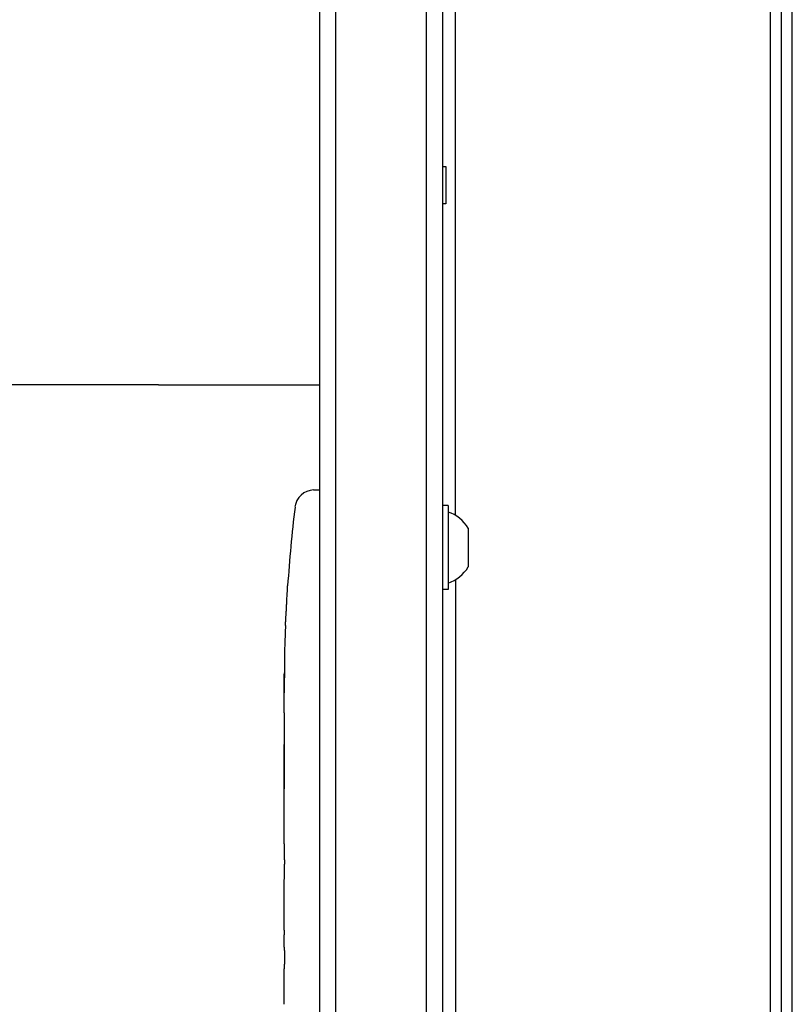
# Model space of a CAD drawing. Units: millimetres. Extents: x -5019 to 5185, y -3403 to 4045.
# Drawn here: x -1147 to -1028, y -913 to -761 of the extents above; entities that cross this region are included whole.
import ezdxf

# ---------------------------------------------------------------- set-up
doc = ezdxf.new("R2010")
doc.units = ezdxf.units.MM
doc.header["$LTSCALE"] = 20
doc.layers.add('2d', color=230, linetype='Continuous')

msp = doc.modelspace()

# ---------------------------------------------------------------- linework, layer by layer
at = {"layer": '2d'}
for p, q in [((-1098.5, -1029.47, 122.97), (-1098.5, -52.53, 122.97)), ((-1084.5, -52.94, 122.97), (-1084.5, -1029.06, 122.97)), ((-1082, -53, 122.97), (-1082, -1029, 122.97)), ((-1101, -1027.81, 122.97), (-1101, -54.19, 122.97)), ((-1027.81, -980.46, 122.97), (-1027.81, -62.39, 122.97)), ((-1029.47, -981.75, 122.97), (-1029.47, -63.68, 122.97)), ((-1031.2, -985.36, 122.97), (-1031.2, -67.29, 122.97)), ((-1080, -837.22, 122.97), (-1080, -104.25, 122.97)), ((-1082, -783.2, 122.97), (-1081.5, -783.2, 122.97)), ((-1081.5, -783.2, 122.97), (-1081.5, -789, 122.97)), ((-1081.5, -789, 122.97), (-1082, -789, 122.97)), ((-1126, -817, 122.97), (-1101, -817, 122.97)), ((-1101.97, -833.29, 122.97), (-1101, -833.25, 122.97)), ((-1081.13, -835.7, 122.97), (-1082, -835.7, 122.97)), ((-1081.13, -835.7, 122.97), (-1081.13, -848.7, 122.97)), ((-1078.03, -839.2, 122.97), (-1078.03, -845.2, 122.97)), ((-1080, -847.18, 122.97), (-1080, -977.75, 122.97)), ((-1105.98, -848.12, 122.97), (-1105.98, -848.12, 122.97)), ((-1081.13, -848.7, 122.97), (-1082, -848.7, 122.97)), ((-1106.32, -854.28, 122.97), (-1106.32, -854.28, 122.97)), ((-1106.53, -867.81, 122.97), (-1106.53, -864.6, 122.97)), ((-1106.53, -888.08, 122.97), (-1106.53, -884.72, 122.97)), ((-1106.49, -893.35, 122.97), (-1106.49, -891.21, 122.97)), ((-1106.53, -901.43, 122.97), (-1106.53, -896.49, 122.97)), ((-1106.49, -904.57, 122.97), (-1106.49, -906.71, 122.97)), ((-1106.53, -912.9, 122.97), (-1106.53, -909.85, 122.97))]:
    msp.add_line(p, q, dxfattribs=at)
for centre, radius, start, end in [((-1101.87, -836.28, 122.97), 3, 92, 173.1936), ((-867.97, -864.2, 122.97), 238.55, 173.1936, 176.1361), ((-1082.83, -842.01, 122.97), 5.57, 30.3228, 72.1408), ((-1082.83, -842.39, 122.97), 5.57, 287.8592, 329.6772), ((-867.97, -864.2, 122.97), 238.55, 177.6159, 178.2949)]:
    msp.add_arc(centre, radius, start, end, dxfattribs=at)
msp.add_ellipse((-868.45, -854.2, 122.97), major_axis=(-237.9, -11.26), ratio=0.674575, start_param=-0.052034, end_param=-0.036227, dxfattribs=at)
at = {"layer": '2d', "extrusion": (0, 0, -1)}
msp.add_ellipse((-868.29, -870.77, 122.97), major_axis=(-238.12, 11.29), ratio=0.676105, start_param=-0.027722, end_param=-0.013181, dxfattribs=at)
at = {"layer": '2d'}
for points, knots in [([(-1126, -817, 122.97), (-1129.33, -817, 122.97), (-1132.67, -817, 122.97), (-1142.07, -817, 122.97), (-1148.15, -817, 122.97), (-1160.27, -817, 122.97), (-1166.32, -817, 122.97), (-1178.39, -817, 122.97), (-1184.41, -817, 122.97), (-1196.41, -817, 122.97), (-1202.39, -817, 122.97), (-1214.29, -817, 122.97), (-1220.22, -817, 122.97), (-1232.01, -817, 122.97), (-1237.87, -817, 122.97), (-1249.52, -817, 122.97), (-1255.31, -817, 122.97), (-1266.8, -817, 122.97), (-1272.5, -817, 122.97), (-1283.8, -817, 122.97), (-1289.41, -817, 122.97), (-1300.5, -817, 122.97), (-1306, -817, 122.97), (-1316.87, -817, 122.97), (-1322.24, -817, 122.97), (-1332.86, -817, 122.97), (-1338.11, -817, 122.97), (-1348.46, -817, 122.97), (-1353.56, -817, 122.97), (-1363.62, -817, 122.97), (-1368.58, -817, 122.97), (-1376.16, -817, 122.97), (-1378.84, -817, 122.97), (-1381.5, -817, 122.97)], [0, 0, 0, 0, 10.000725, 10.000725, 28.227266, 28.227266, 46.448188, 46.448188, 64.667036, 64.667036, 82.885881, 82.885881, 101.105878, 101.105878, 119.327429, 119.327429, 137.550349, 137.550349, 155.774057, 155.774057, 173.997768, 173.997768, 192.220696, 192.220696, 210.442258, 210.442258, 228.662266, 228.662266, 246.881115, 246.881115, 265.099958, 265.099958, 275.217261, 275.217261, 275.217261, 275.217261]), ([(-1106.32, -854.28, 122.97), (-1106.32, -854.28, 122.97), (-1106.32, -854.26, 122.97), (-1106.31, -854.18, 122.97), (-1106.31, -854.12, 122.97), (-1106.3, -853.96, 122.97), (-1106.29, -853.87, 122.97), (-1106.28, -853.65, 122.97), (-1106.27, -853.52, 122.97), (-1106.25, -853.23, 122.97), (-1106.24, -853.08, 122.97), (-1106.23, -852.74, 122.97), (-1106.22, -852.56, 122.97), (-1106.2, -852.19, 122.97), (-1106.18, -852, 122.97), (-1106.16, -851.6, 122.97), (-1106.15, -851.4, 122.97), (-1106.13, -851, 122.97), (-1106.12, -850.8, 122.97), (-1106.1, -850.4, 122.97), (-1106.09, -850.21, 122.97), (-1106.07, -849.84, 122.97), (-1106.06, -849.66, 122.97), (-1106.04, -849.33, 122.97), (-1106.03, -849.17, 122.97), (-1106.02, -848.88, 122.97), (-1106.01, -848.76, 122.97), (-1106, -848.53, 122.97), (-1105.99, -848.44, 122.97), (-1105.99, -848.28, 122.97), (-1105.99, -848.22, 122.97), (-1105.98, -848.15, 122.97), (-1105.98, -848.12, 122.97), (-1105.98, -848.12, 122.97)], [0.000000197, 0.000000197, 0.000000197, 0.000000197, 0.000601628, 0.000601628, 0.001203058, 0.001203058, 0.001804488, 0.001804488, 0.002405919, 0.002405919, 0.003007349, 0.003007349, 0.003608779, 0.003608779, 0.00421021, 0.00421021, 0.00481164, 0.00481164, 0.00541307, 0.00541307, 0.006014501, 0.006014501, 0.006615931, 0.006615931, 0.007217361, 0.007217361, 0.007818792, 0.007818792, 0.008420222, 0.008420222, 0.009021652, 0.009021652, 0.009623083, 0.009623083, 0.009623083, 0.009623083]), ([(-1106.47, -859.64, 122.97), (-1106.47, -859.79, 122.97), (-1106.47, -859.96, 122.97), (-1106.47, -860.32, 122.97), (-1106.47, -860.51, 122.97), (-1106.48, -860.91, 122.97), (-1106.48, -861.13, 122.97), (-1106.48, -861.56, 122.97), (-1106.48, -861.78, 122.97), (-1106.49, -862.22, 122.97), (-1106.49, -862.43, 122.97), (-1106.5, -862.85, 122.97), (-1106.5, -863.05, 122.97), (-1106.5, -863.43, 122.97), (-1106.5, -863.61, 122.97), (-1106.51, -863.93, 122.97), (-1106.51, -864.08, 122.97), (-1106.51, -864.2, 122.97)], [0.000278188, 0.000278188, 0.000278188, 0.000278188, 0.000930742, 0.000930742, 0.001583296, 0.001583296, 0.00223585, 0.00223585, 0.002888404, 0.002888404, 0.003540958, 0.003540958, 0.004193512, 0.004193512, 0.004846065, 0.004846065, 0.005498619, 0.005498619, 0.005498619, 0.005498619]), ([(-1106.51, -864.2, 122.97), (-1106.52, -864.37, 122.97), (-1106.52, -864.49, 122.97), (-1106.52, -864.62, 122.97), (-1106.52, -864.66, 122.97), (-1106.52, -864.7, 122.97), (-1106.52, -864.71, 122.97), (-1106.52, -864.71, 122.97), (-1106.52, -864.71, 122.97), (-1106.53, -864.7, 122.97), (-1106.53, -864.65, 122.97), (-1106.53, -864.62, 122.97), (-1106.53, -864.49, 122.97), (-1106.52, -864.37, 122.97), (-1106.52, -864.2, 122.97)], [0.000000349, 0.000000349, 0.000000349, 0.000000349, 0.000871756, 0.000871756, 0.001307459, 0.001307459, 0.001743162, 0.001743162, 0.001743162, 0.002177341, 0.002177341, 0.00261152, 0.00261152, 0.003479877, 0.003479877, 0.003479877, 0.003479877]), ([(-1106.53, -867.81, 122.97), (-1106.53, -867.84, 122.97), (-1106.53, -867.87, 122.97), (-1106.53, -868.1, 122.97), (-1106.52, -868.31, 122.97), (-1106.52, -868.77, 122.97), (-1106.52, -869.01, 122.97), (-1106.52, -869.53, 122.97), (-1106.52, -869.81, 122.97), (-1106.51, -870.39, 122.97), (-1106.51, -870.69, 122.97), (-1106.51, -871.31, 122.97), (-1106.51, -871.63, 122.97), (-1106.5, -872.29, 122.97), (-1106.5, -872.63, 122.97), (-1106.5, -872.97, 122.97)], [0.001882271, 0.001882271, 0.001882271, 0.001882271, 0.002059614, 0.002059614, 0.003089283, 0.003089283, 0.004118952, 0.004118952, 0.005148621, 0.005148621, 0.00617829, 0.00617829, 0.007207959, 0.007207959, 0.008237628, 0.008237628, 0.008237628, 0.008237628]), ([(-1106.5, -879.83, 122.97), (-1106.5, -879.81, 122.97), (-1106.5, -879.78, 122.97), (-1106.51, -879.66, 122.97), (-1106.51, -879.55, 122.97), (-1106.51, -879.27, 122.97), (-1106.52, -879.11, 122.97), (-1106.52, -878.76, 122.97), (-1106.52, -878.57, 122.97), (-1106.52, -878.16, 122.97), (-1106.52, -877.94, 122.97), (-1106.52, -877.49, 122.97), (-1106.52, -877.25, 122.97), (-1106.52, -876.76, 122.97), (-1106.52, -876.51, 122.97), (-1106.52, -876.02, 122.97), (-1106.52, -875.77, 122.97), (-1106.52, -875.29, 122.97), (-1106.52, -875.05, 122.97), (-1106.52, -874.59, 122.97), (-1106.52, -874.37, 122.97), (-1106.52, -873.96, 122.97), (-1106.52, -873.77, 122.97), (-1106.52, -873.42, 122.97), (-1106.51, -873.26, 122.97), (-1106.51, -872.99, 122.97), (-1106.51, -872.87, 122.97), (-1106.5, -872.75, 122.97), (-1106.5, -872.73, 122.97), (-1106.5, -872.7, 122.97)], [0.001286495, 0.001286495, 0.001286495, 0.001286495, 0.00147754, 0.00147754, 0.002216211, 0.002216211, 0.002954882, 0.002954882, 0.003693553, 0.003693553, 0.004432224, 0.004432224, 0.005170895, 0.005170895, 0.005909567, 0.005909567, 0.006648238, 0.006648238, 0.007386909, 0.007386909, 0.00812558, 0.00812558, 0.008864251, 0.008864251, 0.009602922, 0.009602922, 0.010341593, 0.010341593, 0.010534629, 0.010534629, 0.010534629, 0.010534629]), ([(-1106.53, -884.72, 122.97), (-1106.53, -884.69, 122.97), (-1106.53, -884.66, 122.97), (-1106.53, -884.43, 122.97), (-1106.52, -884.22, 122.97), (-1106.52, -883.76, 122.97), (-1106.52, -883.52, 122.97), (-1106.52, -883, 122.97), (-1106.52, -882.72, 122.97), (-1106.51, -882.14, 122.97), (-1106.51, -881.84, 122.97), (-1106.51, -881.22, 122.97), (-1106.51, -880.9, 122.97), (-1106.5, -880.24, 122.97), (-1106.5, -879.9, 122.97), (-1106.5, -879.56, 122.97)], [0.001882271, 0.001882271, 0.001882271, 0.001882271, 0.002059614, 0.002059614, 0.003089283, 0.003089283, 0.004118952, 0.004118952, 0.005148621, 0.005148621, 0.00617829, 0.00617829, 0.007207959, 0.007207959, 0.008237628, 0.008237628, 0.008237628, 0.008237628]), ([(-1106.52, -888.08, 122.97), (-1106.52, -888.08, 122.97), (-1106.52, -888.1, 122.97), (-1106.52, -888.18, 122.97), (-1106.52, -888.24, 122.97), (-1106.52, -888.39, 122.97), (-1106.51, -888.49, 122.97), (-1106.51, -888.72, 122.97), (-1106.51, -888.85, 122.97), (-1106.5, -889.14, 122.97), (-1106.5, -889.3, 122.97), (-1106.5, -889.64, 122.97), (-1106.5, -889.82, 122.97), (-1106.5, -890.2, 122.97), (-1106.49, -890.39, 122.97), (-1106.49, -890.8, 122.97), (-1106.49, -891, 122.97), (-1106.49, -891.21, 122.97)], [0.000000197, 0.000000197, 0.000000197, 0.000000197, 0.000612703, 0.000612703, 0.001225209, 0.001225209, 0.001837716, 0.001837716, 0.002450222, 0.002450222, 0.003062728, 0.003062728, 0.003675234, 0.003675234, 0.00428774, 0.00428774, 0.004900246, 0.004900246, 0.004900246, 0.004900246]), ([(-1106.52, -895.77, 122.97), (-1106.51, -895.69, 122.97), (-1106.51, -895.57, 122.97), (-1106.51, -895.25, 122.97), (-1106.5, -895.06, 122.97), (-1106.5, -894.41, 122.97), (-1106.49, -893.89, 122.97), (-1106.49, -893.35, 122.97)], [0.000000321, 0.000000321, 0.000000321, 0.000000321, 0.000793792, 0.000793792, 0.001587263, 0.001587263, 0.003174204, 0.003174204, 0.003174204, 0.003174204]), ([(-1106.49, -904.57, 122.97), (-1106.49, -904.31, 122.97), (-1106.49, -904.04, 122.97), (-1106.5, -903.54, 122.97), (-1106.5, -903.3, 122.97), (-1106.51, -902.65, 122.97), (-1106.51, -902.32, 122.97), (-1106.52, -902.15, 122.97)], [0.000000197, 0.000000197, 0.000000197, 0.000000197, 0.000793667, 0.000793667, 0.001587138, 0.001587138, 0.003174078, 0.003174078, 0.003174078, 0.003174078]), ([(-1106.52, -909.85, 122.97), (-1106.52, -909.85, 122.97), (-1106.52, -909.83, 122.97), (-1106.52, -909.75, 122.97), (-1106.52, -909.69, 122.97), (-1106.52, -909.53, 122.97), (-1106.51, -909.44, 122.97), (-1106.51, -909.21, 122.97), (-1106.51, -909.08, 122.97), (-1106.5, -908.79, 122.97), (-1106.5, -908.63, 122.97), (-1106.5, -908.29, 122.97), (-1106.5, -908.1, 122.97), (-1106.5, -907.73, 122.97), (-1106.49, -907.53, 122.97), (-1106.49, -907.13, 122.97), (-1106.49, -906.92, 122.97), (-1106.49, -906.71, 122.97)], [0.000000197, 0.000000197, 0.000000197, 0.000000197, 0.000612703, 0.000612703, 0.001225209, 0.001225209, 0.001837716, 0.001837716, 0.002450222, 0.002450222, 0.003062728, 0.003062728, 0.003675234, 0.003675234, 0.00428774, 0.00428774, 0.004900246, 0.004900246, 0.004900246, 0.004900246])]:
    msp.add_open_spline(points, degree=3, knots=knots, dxfattribs=at)
for points in [[(-1106.52, -864.2, 122.97), (-1106.52, -864.12, 122.97), (-1106.52, -864.04, 122.97), (-1106.52, -863.94, 122.97)], [(-1106.5, -872.97, 122.97), (-1106.5, -874.07, 122.97), (-1106.49, -876.27, 122.97), (-1106.5, -878.46, 122.97), (-1106.5, -879.56, 122.97)]]:
    msp.add_open_spline(points, degree=3, dxfattribs=at)
for points, weights in [([(-1106.52, -888.08, 122.97), (-1106.53, -888.08, 122.97), (-1106.53, -888.08, 122.97), (-1106.53, -888.08, 122.97)], [1, 0.999983666336, 0.999968263196, 0.99995379058]), ([(-1106.53, -896.49, 122.97), (-1106.53, -896.25, 122.97), (-1106.52, -896.01, 122.97), (-1106.52, -895.77, 122.97)], [0.999936388225, 0.999950612156, 0.999971816081, 1]), ([(-1106.53, -901.43, 122.97), (-1106.53, -901.67, 122.97), (-1106.52, -901.91, 122.97), (-1106.52, -902.15, 122.97)], [0.999936388225, 0.999950612156, 0.999971816081, 1]), ([(-1106.52, -909.85, 122.97), (-1106.53, -909.85, 122.97), (-1106.53, -909.85, 122.97), (-1106.53, -909.85, 122.97)], [1, 0.999983666336, 0.999968263196, 0.99995379058])]:
    msp.add_rational_spline(points, weights, degree=3, dxfattribs=at)

doc.saveas('drawing.dxf')
